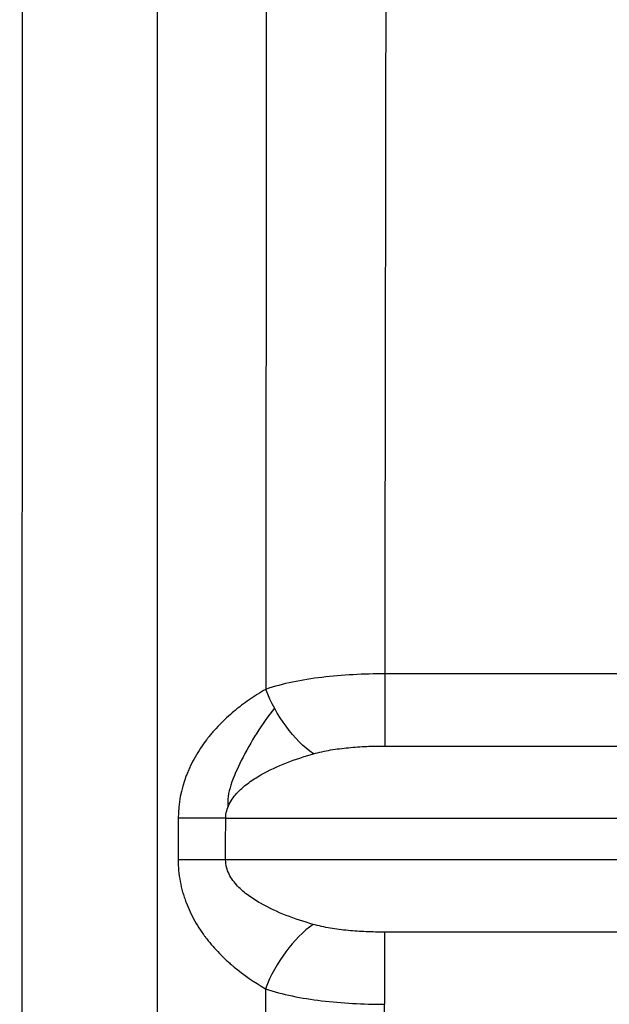
# Model space of a CAD drawing. Units: millimetres. Extents: x 150 to 950, y 140 to 510.
# Drawn here: x 922 to 936, y 321 to 345 of the extents above; entities that cross this region are included whole.
import ezdxf
from ezdxf.lldxf.tags import DXFTag

# ---------------------------------------------------------------- set-up
doc = ezdxf.new("R2010")
doc.units = ezdxf.units.MM
for name, color, linetype, true_color in [('ORTHO$2', 7, 'CONTINUOUS', 0xffffff), ('VERASE001I147$0000', 7, 'CONTINUOUS', 0xffffff), ('VERASE001I148$0000', 7, 'CONTINUOUS', 0xffffff), ('VERASE001I161$0000', 7, 'CONTINUOUS', 0xffffff), ('VERASE001I162$0000', 7, 'CONTINUOUS', 0xffffff), ('VERASE001I163$0000', 7, 'CONTINUOUS', 0xffffff), ('VERASE001I22$0000', 7, 'CONTINUOUS', 0xffffff), ('VERASE001I23$0000', 7, 'CONTINUOUS', 0xffffff), ('VERASE001I230$0000', 7, 'CONTINUOUS', 0xffffff), ('VERASE001I24$0000', 7, 'CONTINUOUS', 0xffffff), ('VERASE001I25$0000', 7, 'CONTINUOUS', 0xffffff), ('VERASE001I26$0000', 7, 'CONTINUOUS', 0xffffff), ('VERASE001I269$0000', 7, 'CONTINUOUS', 0xffffff), ('VERASE001I273$0000', 7, 'CONTINUOUS', 0xffffff), ('VERASE001I274$0000', 7, 'CONTINUOUS', 0xffffff), ('VERASE001I290$0000', 7, 'CONTINUOUS', 0xffffff), ('VERASE001I291$0010', 7, 'CONTINUOUS', 0xffffff), ('VERASE001I292$0000', 7, 'CONTINUOUS', 0xffffff), ('VERASE001I293$0000', 7, 'CONTINUOUS', 0xffffff), ('VERASE001I295$0000', 7, 'CONTINUOUS', 0xffffff), ('VERASE001I296$0000', 7, 'CONTINUOUS', 0xffffff), ('VERASE001I298$0000', 7, 'CONTINUOUS', 0xffffff), ('VERASE001I299$0000', 7, 'CONTINUOUS', 0xffffff), ('VERASE001I300$0000', 7, 'CONTINUOUS', 0xffffff), ('VERASE001I301$0000', 7, 'CONTINUOUS', 0xffffff), ('VERASE001I302$0000', 7, 'CONTINUOUS', 0xffffff), ('VERASE001I304$0000', 7, 'CONTINUOUS', 0xffffff), ('VERASE001I347$0000', 7, 'CONTINUOUS', 0xffffff), ('VMODIFIED001I162$0010', 7, 'CONTINUOUS', 0xffffff), ('VMODIFIED001I162$0100', 7, 'CONTINUOUS', 0xffffff), ('VMODIFIED001I163$0010', 7, 'CONTINUOUS', 0xffffff), ('VMODIFIED001I163$0100', 7, 'CONTINUOUS', 0xffffff), ('VMODIFIED001I22$0010', 7, 'CONTINUOUS', 0xffffff), ('VMODIFIED001I22$0100', 7, 'CONTINUOUS', 0xffffff), ('VMODIFIED001I23$0010', 7, 'CONTINUOUS', 0xffffff), ('VMODIFIED001I23$0100', 7, 'CONTINUOUS', 0xffffff), ('VMODIFIED001I230$0001', 7, 'CONTINUOUS', 0xffffff), ('VMODIFIED001I230$1000', 7, 'CONTINUOUS', 0xffffff), ('VMODIFIED001I24$0010', 7, 'CONTINUOUS', 0xffffff), ('VMODIFIED001I24$0100', 7, 'CONTINUOUS', 0xffffff), ('VMODIFIED001I25$0010', 7, 'CONTINUOUS', 0xffffff), ('VMODIFIED001I25$0100', 7, 'CONTINUOUS', 0xffffff), ('VMODIFIED001I26$0010', 7, 'CONTINUOUS', 0xffffff), ('VMODIFIED001I26$0100', 7, 'CONTINUOUS', 0xffffff), ('VMODIFIED001I273$0100', 7, 'CONTINUOUS', 0xffffff), ('VMODIFIED001I290$0100', 7, 'CONTINUOUS', 0xffffff), ('VMODIFIED001I291$0100', 7, 'CONTINUOUS', 0xffffff), ('VMODIFIED001I292$0100', 7, 'CONTINUOUS', 0xffffff), ('VMODIFIED001I293$0100', 7, 'CONTINUOUS', 0xffffff), ('VMODIFIED001I295$0100', 7, 'CONTINUOUS', 0xffffff), ('VMODIFIED001I296$0100', 7, 'CONTINUOUS', 0xffffff), ('VMODIFIED001I298$0100', 7, 'CONTINUOUS', 0xffffff), ('VMODIFIED001I299$0010', 7, 'CONTINUOUS', 0xffffff), ('VMODIFIED001I299$0100', 7, 'CONTINUOUS', 0xffffff), ('VMODIFIED001I300$0010', 7, 'CONTINUOUS', 0xffffff), ('VMODIFIED001I300$0100', 7, 'CONTINUOUS', 0xffffff), ('VMODIFIED001I301$0010', 7, 'CONTINUOUS', 0xffffff), ('VMODIFIED001I301$0100', 7, 'CONTINUOUS', 0xffffff), ('VMODIFIED001I302$0010', 7, 'CONTINUOUS', 0xffffff), ('VMODIFIED001I302$0100', 7, 'CONTINUOUS', 0xffffff), ('VMODIFIED001I304$0100', 7, 'CONTINUOUS', 0xffffff), ('VMODIFIED001I347$0001', 7, 'CONTINUOUS', 0xffffff), ('VMODIFIED001I347$0010', 7, 'CONTINUOUS', 0xffffff), ('VMODIFIED001I347$0100', 7, 'CONTINUOUS', 0xffffff), ('VMODIFIED001I347$1000', 7, 'CONTINUOUS', 0xffffff)]:
    doc.layers.add(name, color=color, linetype=linetype, true_color=true_color)
tags = doc.linetypes.add('DOT', pattern=[10, 0, -10]).pattern_tags.tags
tags[6:7] = [DXFTag(74, 4), DXFTag(75, 0), DXFTag(340, '0'), DXFTag(46, 0.0), DXFTag(50, 0.0), DXFTag(44, 0.0), DXFTag(45, 0.0)]
tags[4:5] = [DXFTag(74, 4), DXFTag(75, 0), DXFTag(340, '0'), DXFTag(46, 0.0), DXFTag(50, 0.0), DXFTag(44, 0.0), DXFTag(45, 0.0)]

msp = doc.modelspace()

# ---------------------------------------------------------------- linework, layer by layer
at = {"layer": 'ORTHO$2', "color": 155, "linetype": 'DOT'}
msp.add_open_spline([(927.736, 328.14, 237.169), (927.428, 327.762, 236.876), (927.067, 327.164, 236.523), (926.717, 326.422, 236.177), (926.616, 326.032, 236.063), (926.612, 325.85, 236.029), (926.617, 325.762, 236.017)], degree=3, knots=[0, 0, 0, 0, 0.574078, 0.808889, 0.909978, 1, 1, 1, 1], dxfattribs=at)
at = {"layer": 'VERASE001I147$0000', "color": 7, "linetype": 'Continuous'}
msp.add_line((944.787, 328.964, 238), (930.389, 328.964, 238), dxfattribs=at)
at = {"layer": 'VERASE001I148$0000', "color": 7, "linetype": 'Continuous'}
msp.add_open_spline([(930.389, 328.964, 238), (930.423, 350.889, 238), (930.457, 372.815, 238), (930.491, 394.74, 238)], degree=3, dxfattribs=at)
at = {"layer": 'VERASE001I161$0000', "color": 7, "linetype": 'Continuous'}
msp.add_open_spline([(930.152, 174.533, 238), (930.227, 223.367, 238), (930.302, 272.202, 238), (930.377, 321.036, 238)], degree=3, dxfattribs=at)
at = {"layer": 'VERASE001I162$0000', "color": 7, "linetype": 'Continuous'}
msp.add_open_spline([(930.389, 328.964, 238), (930.133, 328.964, 238), (929.619, 328.951, 237.96), (928.869, 328.888, 237.784), (928.16, 328.776, 237.497), (927.728, 328.661, 237.24), (927.526, 328.591, 237.099)], degree=3, dxfattribs=at)
at = {"layer": 'VERASE001I163$0000', "color": 7, "linetype": 'Continuous'}
msp.add_open_spline([(927.519, 321.411, 237.102), (927.722, 321.341, 237.243), (928.153, 321.226, 237.499), (928.86, 321.114, 237.785), (929.609, 321.05, 237.96), (930.121, 321.036, 238), (930.377, 321.036, 238)], degree=3, dxfattribs=at)
at = {"layer": 'VERASE001I22$0000', "color": 7, "linetype": 'Continuous'}
msp.add_open_spline([(927.584, 394.75, 237.068), (927.564, 372.701, 237.078), (927.545, 350.646, 237.089), (927.526, 328.591, 237.099)], degree=3, dxfattribs=at)
at = {"layer": 'VERASE001I23$0000', "color": 7, "linetype": 'Continuous'}
msp.add_open_spline([(927.526, 328.591, 237.099), (927.388, 328.512, 237.003), (927.191, 328.388, 236.866), (926.976, 328.232, 236.716), (926.872, 328.151, 236.644), (926.829, 328.116, 236.613), (926.8, 328.093, 236.593), (926.787, 328.082, 236.584), (926.645, 327.964, 236.486), (926.468, 327.8, 236.363), (926.283, 327.599, 236.235), (926.196, 327.496, 236.174), (926.154, 327.443, 236.145), (926.136, 327.421, 236.133), (926.125, 327.406, 236.125), (926.12, 327.399, 236.121), (926.007, 327.253, 236.043), (925.865, 327.041, 235.945), (925.732, 326.785, 235.854), (925.674, 326.655, 235.813), (925.65, 326.599, 235.797), (925.635, 326.561, 235.787), (925.629, 326.545, 235.782), (925.493, 326.189, 235.688), (925.429, 325.849, 235.645), (925.428, 325.503, 235.645)], degree=3, knots=[0, 0, 0, 0, 0.125, 0.1875, 0.21875, 0.234375, 0.234375, 0.25, 0.25, 0.375, 0.4375, 0.46875, 0.484375, 0.492187, 0.492187, 0.5, 0.5, 0.625, 0.6875, 0.71875, 0.734375, 0.734375, 0.75, 0.75, 1, 1, 1, 1], dxfattribs=at)
at = {"layer": 'VERASE001I230$0000', "color": 7, "linetype": 'Continuous', "extrusion": (-1.06387e-07, 1.48211e-12, -1)}
msp.add_open_spline([(924.921, 395, 250), (924.921, 394.896, 250), (924.921, 394.793, 250), (924.921, 394.275, 250), (924.921, 393.861, 250), (924.921, 391.79, 250), (924.921, 390.133, 250), (924.921, 381.848, 250), (924.921, 375.22, 250), (924.92, 361.964, 250), (924.92, 355.336, 250), (924.92, 335.452, 250), (924.92, 322.196, 250), (924.92, 302.312, 250), (924.92, 295.684, 250), (924.919, 282.428, 250), (924.919, 275.8, 250), (924.919, 255.916, 250), (924.919, 242.66, 250), (924.919, 222.776, 250), (924.918, 216.148, 250), (924.918, 197.444, 250), (924.918, 185.367, 250), (924.918, 173.291, 250)], degree=3, knots=[0, 0, 0, 0, 0.001401, 0.001401, 0.007007, 0.007007, 0.029428, 0.029428, 0.119113, 0.119113, 0.208798, 0.208798, 0.388168, 0.388168, 0.477853, 0.477853, 0.567538, 0.567538, 0.746909, 0.746909, 0.836594, 0.836594, 1, 1, 1, 1], dxfattribs=at)
at = {"layer": 'VERASE001I24$0000', "color": 7, "linetype": 'Continuous'}
msp.add_line((925.428, 325.503, 235.645), (925.426, 324.503, 235.645), dxfattribs=at)
at = {"layer": 'VERASE001I25$0000', "color": 7, "linetype": 'Continuous'}
msp.add_open_spline([(925.426, 324.503, 235.645), (925.425, 324.329, 235.645), (925.449, 324.07, 235.662), (925.519, 323.772, 235.71), (925.564, 323.624, 235.742), (925.589, 323.55, 235.759), (925.601, 323.519, 235.767), (925.609, 323.498, 235.773), (925.613, 323.486, 235.776), (925.674, 323.325, 235.818), (925.779, 323.103, 235.891), (925.934, 322.852, 235.999), (926.019, 322.729, 236.058), (926.064, 322.668, 236.089), (926.083, 322.642, 236.103), (926.097, 322.624, 236.112), (926.104, 322.614, 236.117), (926.203, 322.486, 236.186), (926.356, 322.311, 236.292), (926.555, 322.116, 236.431), (926.661, 322.022, 236.504), (926.715, 321.975, 236.542), (926.738, 321.955, 236.558), (926.754, 321.942, 236.569), (926.763, 321.935, 236.575), (926.997, 321.74, 236.738), (927.247, 321.567, 236.912), (927.519, 321.411, 237.102)], degree=3, knots=[0, 0, 0, 0, 0.125, 0.1875, 0.21875, 0.234375, 0.242187, 0.242187, 0.25, 0.25, 0.375, 0.4375, 0.46875, 0.484375, 0.492187, 0.492187, 0.5, 0.5, 0.625, 0.6875, 0.71875, 0.734375, 0.742187, 0.742187, 0.75, 0.75, 1, 1, 1, 1], dxfattribs=at)
at = {"layer": 'VERASE001I26$0000', "color": 7, "linetype": 'Continuous'}
msp.add_open_spline([(927.519, 321.411, 237.102), (927.477, 272.454, 237.125), (927.435, 223.497, 237.148), (927.393, 174.539, 237.169)], degree=3, dxfattribs=at)
at = {"layer": 'VERASE001I269$0000', "color": 7, "linetype": 'Continuous'}
msp.add_line((926.566, 325.5, 236), (944.184, 325.5, 236), dxfattribs=at)
at = {"layer": 'VERASE001I273$0000', "color": 7, "linetype": 'Continuous'}
msp.add_line((944.184, 324.5, 236), (926.564, 324.5, 236), dxfattribs=at)
at = {"layer": 'VERASE001I274$0000', "color": 7, "linetype": 'Continuous'}
msp.add_open_spline([(926.564, 324.5, 236), (926.564, 324.833, 236), (926.565, 325.167, 236), (926.566, 325.5, 236)], degree=3, dxfattribs=at)
at = {"layer": 'VERASE001I290$0000', "color": 7, "linetype": 'Continuous'}
msp.add_line((944.184, 322.768, 237), (930.377, 322.768, 237), dxfattribs=at)
at = {"layer": 'VERASE001I291$0010', "color": 7, "linetype": 'Continuous'}
msp.add_open_spline([(930.377, 322.768, 237), (930.231, 322.768, 237), (929.938, 322.774, 236.989), (929.502, 322.803, 236.941), (929.072, 322.856, 236.857), (928.796, 322.916, 236.777), (928.663, 322.954, 236.731)], degree=3, dxfattribs=at)
at = {"layer": 'VERASE001I292$0000', "color": 7, "linetype": 'Continuous'}
msp.add_open_spline([(928.663, 322.954, 236.731), (928.445, 323.017, 236.655), (928.014, 323.157, 236.504), (927.497, 323.395, 236.325), (927.107, 323.639, 236.19), (926.845, 323.862, 236.098), (926.628, 324.148, 236.023), (926.563, 324.379, 236), (926.564, 324.5, 236)], degree=3, knots=[0, 0, 0, 0, 0.25, 0.5, 0.625, 0.75, 0.875, 1, 1, 1, 1], dxfattribs=at)
at = {"layer": 'VERASE001I293$0000', "color": 7, "linetype": 'Continuous'}
msp.add_line((930.389, 327.232, 237), (944.184, 327.232, 237), dxfattribs=at)
at = {"layer": 'VERASE001I295$0000', "color": 7, "linetype": 'Continuous'}
msp.add_open_spline([(926.566, 325.5, 236), (926.567, 325.621, 236), (926.633, 325.851, 236.023), (926.851, 326.136, 236.098), (927.115, 326.359, 236.189), (927.504, 326.604, 236.324), (928.022, 326.842, 236.503), (928.454, 326.982, 236.654), (928.671, 327.045, 236.73)], degree=3, knots=[0, 0, 0, 0, 0.125, 0.25, 0.375, 0.5, 0.75, 1, 1, 1, 1], dxfattribs=at)
at = {"layer": 'VERASE001I296$0000', "color": 7, "linetype": 'Continuous'}
msp.add_open_spline([(928.671, 327.045, 236.73), (928.805, 327.083, 236.776), (929.081, 327.143, 236.857), (929.512, 327.196, 236.94), (929.949, 327.226, 236.989), (930.243, 327.232, 237), (930.389, 327.232, 237)], degree=3, dxfattribs=at)
at = {"layer": 'VERASE001I298$0000', "color": 7, "linetype": 'Continuous', "extrusion": (1, 0, 0)}
msp.add_arc((321.036, 236, 930.377), 2, 30, 90, dxfattribs=at)
at = {"layer": 'VERASE001I299$0000', "color": 7, "linetype": 'Continuous', "extrusion": (0.742394, -0.425192, 0.517748)}
msp.add_arc((740.441, -133.08, 674.683), 2, 47.8864, 106.4609, dxfattribs=at)
at = {"layer": 'VERASE001I300$0000', "color": 7, "linetype": 'Continuous', "extrusion": (-0.002273, -0.999997, 0)}
msp.add_arc((925.824, 234, -326.605), 2, 90, 124.6751, dxfattribs=at)
at = {"layer": 'VERASE001I301$0000', "color": 7, "linetype": 'Continuous', "extrusion": (-0.002273, -0.999997, 0)}
msp.add_arc((925.824, 234, -327.605), 2, 90, 124.6845, dxfattribs=at)
at = {"layer": 'VERASE001I302$0000', "color": 7, "linetype": 'Continuous', "extrusion": (-0.741976, -0.425822, -0.51783)}
msp.add_arc((177.26, -300.35, -950.9), 2, 47.9402, 106.607, dxfattribs=at)
at = {"layer": 'VERASE001I304$0000', "color": 7, "linetype": 'Continuous', "extrusion": (-1, 0, 0)}
msp.add_arc((-328.964, 236, -930.389), 2, 30, 90, dxfattribs=at)
at = {"layer": 'VERASE001I347$0000', "color": 7, "linetype": 'Continuous'}
msp.add_line((921.622, 174.501, 247.742), (921.706, 394.701, 247.619), dxfattribs=at)
at = {"layer": 'VMODIFIED001I162$0010', "color": 155, "linetype": 'Continuous'}
msp.add_open_spline([(930.389, 328.964, 238), (930.133, 328.964, 238), (929.619, 328.951, 237.96), (928.869, 328.888, 237.784), (928.16, 328.776, 237.497), (927.728, 328.661, 237.24), (927.526, 328.591, 237.099)], degree=3, dxfattribs=at)
at = {"layer": 'VMODIFIED001I162$0100', "color": 155, "linetype": 'DOT'}
msp.add_open_spline([(930.389, 328.964, 238), (930.133, 328.964, 238), (929.619, 328.951, 237.96), (928.869, 328.888, 237.784), (928.16, 328.776, 237.497), (927.728, 328.661, 237.24), (927.526, 328.591, 237.099)], degree=3, dxfattribs=at)
at = {"layer": 'VMODIFIED001I163$0010', "color": 155, "linetype": 'Continuous'}
msp.add_open_spline([(927.519, 321.411, 237.102), (927.722, 321.341, 237.243), (928.153, 321.226, 237.499), (928.86, 321.114, 237.785), (929.609, 321.05, 237.96), (930.121, 321.036, 238), (930.377, 321.036, 238)], degree=3, dxfattribs=at)
at = {"layer": 'VMODIFIED001I163$0100', "color": 155, "linetype": 'Continuous'}
msp.add_open_spline([(927.519, 321.411, 237.102), (927.722, 321.341, 237.243), (928.153, 321.226, 237.499), (928.86, 321.114, 237.785), (929.609, 321.05, 237.96), (930.121, 321.036, 238), (930.377, 321.036, 238)], degree=3, dxfattribs=at)
at = {"layer": 'VMODIFIED001I22$0010', "color": 155, "linetype": 'Continuous'}
msp.add_open_spline([(927.584, 394.75, 237.068), (927.564, 372.701, 237.078), (927.545, 350.646, 237.089), (927.526, 328.591, 237.099)], degree=3, dxfattribs=at)
at = {"layer": 'VMODIFIED001I22$0100', "color": 155, "linetype": 'DOT'}
msp.add_open_spline([(927.584, 394.75, 237.068), (927.564, 372.701, 237.078), (927.545, 350.646, 237.089), (927.526, 328.591, 237.099)], degree=3, dxfattribs=at)
at = {"layer": 'VMODIFIED001I23$0010', "color": 155, "linetype": 'Continuous'}
msp.add_open_spline([(927.526, 328.591, 237.099), (927.388, 328.512, 237.003), (927.191, 328.388, 236.866), (926.976, 328.232, 236.716), (926.872, 328.151, 236.644), (926.829, 328.116, 236.613), (926.8, 328.093, 236.593), (926.787, 328.082, 236.584), (926.645, 327.964, 236.486), (926.468, 327.8, 236.363), (926.283, 327.599, 236.235), (926.196, 327.496, 236.174), (926.154, 327.443, 236.145), (926.136, 327.421, 236.133), (926.125, 327.406, 236.125), (926.12, 327.399, 236.121), (926.007, 327.253, 236.043), (925.865, 327.041, 235.945), (925.732, 326.785, 235.854), (925.674, 326.655, 235.813), (925.65, 326.599, 235.797), (925.635, 326.561, 235.787), (925.629, 326.545, 235.782), (925.493, 326.189, 235.688), (925.429, 325.849, 235.645), (925.428, 325.503, 235.645)], degree=3, knots=[0, 0, 0, 0, 0.125, 0.1875, 0.21875, 0.234375, 0.234375, 0.25, 0.25, 0.375, 0.4375, 0.46875, 0.484375, 0.492187, 0.492187, 0.5, 0.5, 0.625, 0.6875, 0.71875, 0.734375, 0.734375, 0.75, 0.75, 1, 1, 1, 1], dxfattribs=at)
at = {"layer": 'VMODIFIED001I23$0100', "color": 155, "linetype": 'DOT'}
msp.add_open_spline([(927.526, 328.591, 237.099), (927.388, 328.512, 237.003), (927.191, 328.388, 236.866), (926.976, 328.232, 236.716), (926.872, 328.151, 236.644), (926.829, 328.116, 236.613), (926.8, 328.093, 236.593), (926.787, 328.082, 236.584), (926.645, 327.964, 236.486), (926.468, 327.8, 236.363), (926.283, 327.599, 236.235), (926.196, 327.496, 236.174), (926.154, 327.443, 236.145), (926.136, 327.421, 236.133), (926.125, 327.406, 236.125), (926.12, 327.399, 236.121), (926.007, 327.253, 236.043), (925.865, 327.041, 235.945), (925.732, 326.785, 235.854), (925.674, 326.655, 235.813), (925.65, 326.599, 235.797), (925.635, 326.561, 235.787), (925.629, 326.545, 235.782), (925.493, 326.189, 235.688), (925.429, 325.849, 235.645), (925.428, 325.503, 235.645)], degree=3, knots=[0, 0, 0, 0, 0.125, 0.1875, 0.21875, 0.234375, 0.234375, 0.25, 0.25, 0.375, 0.4375, 0.46875, 0.484375, 0.492187, 0.492187, 0.5, 0.5, 0.625, 0.6875, 0.71875, 0.734375, 0.734375, 0.75, 0.75, 1, 1, 1, 1], dxfattribs=at)
at = {"layer": 'VMODIFIED001I230$0001', "color": 155, "linetype": 'Continuous', "extrusion": (-1.06387e-07, 1.48211e-12, -1)}
msp.add_open_spline([(924.921, 395, 250), (924.921, 394.896, 250), (924.921, 394.793, 250), (924.921, 394.275, 250), (924.921, 393.861, 250), (924.921, 391.79, 250), (924.921, 390.133, 250), (924.921, 381.848, 250), (924.921, 375.22, 250), (924.92, 361.964, 250), (924.92, 355.336, 250), (924.92, 335.452, 250), (924.92, 322.196, 250), (924.92, 302.312, 250), (924.92, 295.684, 250), (924.919, 282.428, 250), (924.919, 275.8, 250), (924.919, 255.916, 250), (924.919, 242.66, 250), (924.919, 222.776, 250), (924.918, 216.148, 250), (924.918, 197.444, 250), (924.918, 185.367, 250), (924.918, 173.291, 250)], degree=3, knots=[0, 0, 0, 0, 0.001401, 0.001401, 0.007007, 0.007007, 0.029428, 0.029428, 0.119113, 0.119113, 0.208798, 0.208798, 0.388168, 0.388168, 0.477853, 0.477853, 0.567538, 0.567538, 0.746909, 0.746909, 0.836594, 0.836594, 1, 1, 1, 1], dxfattribs=at)
at = {"layer": 'VMODIFIED001I230$1000', "color": 155, "linetype": 'Continuous', "extrusion": (-1.06387e-07, 1.48211e-12, -1)}
msp.add_open_spline([(924.921, 395, 250), (924.921, 394.896, 250), (924.921, 394.793, 250), (924.921, 394.275, 250), (924.921, 393.861, 250), (924.921, 391.79, 250), (924.921, 390.133, 250), (924.921, 381.848, 250), (924.921, 375.22, 250), (924.92, 361.964, 250), (924.92, 355.336, 250), (924.92, 335.452, 250), (924.92, 322.196, 250), (924.92, 302.312, 250), (924.92, 295.684, 250), (924.919, 282.428, 250), (924.919, 275.8, 250), (924.919, 255.916, 250), (924.919, 242.66, 250), (924.919, 222.776, 250), (924.918, 216.148, 250), (924.918, 197.444, 250), (924.918, 185.367, 250), (924.918, 173.291, 250)], degree=3, knots=[0, 0, 0, 0, 0.001401, 0.001401, 0.007007, 0.007007, 0.029428, 0.029428, 0.119113, 0.119113, 0.208798, 0.208798, 0.388168, 0.388168, 0.477853, 0.477853, 0.567538, 0.567538, 0.746909, 0.746909, 0.836594, 0.836594, 1, 1, 1, 1], dxfattribs=at)
at = {"layer": 'VMODIFIED001I24$0010', "color": 155, "linetype": 'Continuous'}
msp.add_line((925.428, 325.503, 235.645), (925.426, 324.503, 235.645), dxfattribs=at)
at = {"layer": 'VMODIFIED001I24$0100', "color": 155, "linetype": 'Continuous'}
msp.add_line((925.428, 325.503, 235.645), (925.426, 324.503, 235.645), dxfattribs=at)
at = {"layer": 'VMODIFIED001I25$0010', "color": 155, "linetype": 'Continuous'}
msp.add_open_spline([(925.426, 324.503, 235.645), (925.425, 324.329, 235.645), (925.449, 324.07, 235.662), (925.519, 323.772, 235.71), (925.564, 323.624, 235.742), (925.589, 323.55, 235.759), (925.601, 323.519, 235.767), (925.609, 323.498, 235.773), (925.613, 323.486, 235.776), (925.674, 323.325, 235.818), (925.779, 323.103, 235.891), (925.934, 322.852, 235.999), (926.019, 322.729, 236.058), (926.064, 322.668, 236.089), (926.083, 322.642, 236.103), (926.097, 322.624, 236.112), (926.104, 322.614, 236.117), (926.203, 322.486, 236.186), (926.356, 322.311, 236.292), (926.555, 322.116, 236.431), (926.661, 322.022, 236.504), (926.715, 321.975, 236.542), (926.738, 321.955, 236.558), (926.754, 321.942, 236.569), (926.763, 321.935, 236.575), (926.997, 321.74, 236.738), (927.247, 321.567, 236.912), (927.519, 321.411, 237.102)], degree=3, knots=[0, 0, 0, 0, 0.125, 0.1875, 0.21875, 0.234375, 0.242187, 0.242187, 0.25, 0.25, 0.375, 0.4375, 0.46875, 0.484375, 0.492187, 0.492187, 0.5, 0.5, 0.625, 0.6875, 0.71875, 0.734375, 0.742187, 0.742187, 0.75, 0.75, 1, 1, 1, 1], dxfattribs=at)
at = {"layer": 'VMODIFIED001I25$0100', "color": 155, "linetype": 'Continuous'}
msp.add_open_spline([(925.426, 324.503, 235.645), (925.425, 324.329, 235.645), (925.449, 324.07, 235.662), (925.519, 323.772, 235.71), (925.564, 323.624, 235.742), (925.589, 323.55, 235.759), (925.601, 323.519, 235.767), (925.609, 323.498, 235.773), (925.613, 323.486, 235.776), (925.674, 323.325, 235.818), (925.779, 323.103, 235.891), (925.934, 322.852, 235.999), (926.019, 322.729, 236.058), (926.064, 322.668, 236.089), (926.083, 322.642, 236.103), (926.097, 322.624, 236.112), (926.104, 322.614, 236.117), (926.203, 322.486, 236.186), (926.356, 322.311, 236.292), (926.555, 322.116, 236.431), (926.661, 322.022, 236.504), (926.715, 321.975, 236.542), (926.738, 321.955, 236.558), (926.754, 321.942, 236.569), (926.763, 321.935, 236.575), (926.997, 321.74, 236.738), (927.247, 321.567, 236.912), (927.519, 321.411, 237.102)], degree=3, knots=[0, 0, 0, 0, 0.125, 0.1875, 0.21875, 0.234375, 0.242187, 0.242187, 0.25, 0.25, 0.375, 0.4375, 0.46875, 0.484375, 0.492187, 0.492187, 0.5, 0.5, 0.625, 0.6875, 0.71875, 0.734375, 0.742187, 0.742187, 0.75, 0.75, 1, 1, 1, 1], dxfattribs=at)
at = {"layer": 'VMODIFIED001I26$0010', "color": 155, "linetype": 'Continuous'}
msp.add_open_spline([(927.519, 321.411, 237.102), (927.477, 272.454, 237.125), (927.435, 223.497, 237.148), (927.393, 174.539, 237.169)], degree=3, dxfattribs=at)
at = {"layer": 'VMODIFIED001I26$0100', "color": 155, "linetype": 'Continuous'}
msp.add_open_spline([(927.519, 321.411, 237.102), (927.477, 272.454, 237.125), (927.435, 223.497, 237.148), (927.393, 174.539, 237.169)], degree=3, dxfattribs=at)
at = {"layer": 'VMODIFIED001I273$0100', "color": 155, "linetype": 'Continuous'}
msp.add_line((944.184, 324.5, 236), (926.564, 324.5, 236), dxfattribs=at)
at = {"layer": 'VMODIFIED001I290$0100', "color": 155, "linetype": 'Continuous'}
msp.add_line((944.184, 322.768, 237), (930.377, 322.768, 237), dxfattribs=at)
at = {"layer": 'VMODIFIED001I291$0100', "color": 155, "linetype": 'Continuous'}
msp.add_open_spline([(930.377, 322.768, 237), (930.231, 322.768, 237), (929.938, 322.774, 236.989), (929.502, 322.803, 236.941), (929.072, 322.856, 236.857), (928.796, 322.916, 236.777), (928.663, 322.954, 236.731)], degree=3, dxfattribs=at)
at = {"layer": 'VMODIFIED001I292$0100', "color": 155, "linetype": 'Continuous'}
msp.add_open_spline([(928.663, 322.954, 236.731), (928.445, 323.017, 236.655), (928.014, 323.157, 236.504), (927.497, 323.395, 236.325), (927.107, 323.639, 236.19), (926.845, 323.862, 236.098), (926.628, 324.148, 236.023), (926.563, 324.379, 236), (926.564, 324.5, 236)], degree=3, knots=[0, 0, 0, 0, 0.25, 0.5, 0.625, 0.75, 0.875, 1, 1, 1, 1], dxfattribs=at)
at = {"layer": 'VMODIFIED001I293$0100', "color": 155, "linetype": 'DOT'}
msp.add_line((930.389, 327.232, 237), (944.184, 327.232, 237), dxfattribs=at)
at = {"layer": 'VMODIFIED001I295$0100', "color": 155, "linetype": 'DOT'}
msp.add_open_spline([(926.566, 325.5, 236), (926.567, 325.621, 236), (926.633, 325.851, 236.023), (926.851, 326.136, 236.098), (927.115, 326.359, 236.189), (927.504, 326.604, 236.324), (928.022, 326.842, 236.503), (928.454, 326.982, 236.654), (928.671, 327.045, 236.73)], degree=3, knots=[0, 0, 0, 0, 0.125, 0.25, 0.375, 0.5, 0.75, 1, 1, 1, 1], dxfattribs=at)
at = {"layer": 'VMODIFIED001I296$0100', "color": 155, "linetype": 'DOT'}
msp.add_open_spline([(928.671, 327.045, 236.73), (928.805, 327.083, 236.776), (929.081, 327.143, 236.857), (929.512, 327.196, 236.94), (929.949, 327.226, 236.989), (930.243, 327.232, 237), (930.389, 327.232, 237)], degree=3, dxfattribs=at)
at = {"layer": 'VMODIFIED001I298$0100', "color": 155, "linetype": 'Continuous', "extrusion": (1, 0, 0)}
msp.add_arc((321.036, 236, 930.377), 2, 30, 90, dxfattribs=at)
at = {"layer": 'VMODIFIED001I299$0010', "color": 155, "linetype": 'Continuous', "extrusion": (0.742394, -0.425192, 0.517748)}
msp.add_arc((740.441, -133.08, 674.683), 2, 47.8864, 106.4609, dxfattribs=at)
at = {"layer": 'VMODIFIED001I299$0100', "color": 155, "linetype": 'Continuous', "extrusion": (0.742394, -0.425192, 0.517748)}
msp.add_arc((740.441, -133.08, 674.683), 2, 47.8864, 106.4609, dxfattribs=at)
at = {"layer": 'VMODIFIED001I300$0010', "color": 155, "linetype": 'Continuous', "extrusion": (-0.002273, -0.999997, 0)}
msp.add_arc((925.824, 234, -326.605), 2, 90, 124.6751, dxfattribs=at)
at = {"layer": 'VMODIFIED001I300$0100', "color": 155, "linetype": 'Continuous', "extrusion": (-0.002273, -0.999997, 0)}
msp.add_arc((925.824, 234, -326.605), 2, 90, 124.6751, dxfattribs=at)
at = {"layer": 'VMODIFIED001I301$0010', "color": 155, "linetype": 'Continuous', "extrusion": (-0.002273, -0.999997, 0)}
msp.add_arc((925.824, 234, -327.605), 2, 90, 124.6845, dxfattribs=at)
at = {"layer": 'VMODIFIED001I301$0100', "color": 155, "linetype": 'Continuous', "extrusion": (-0.002273, -0.999997, 0)}
msp.add_arc((925.824, 234, -327.605), 2, 90, 124.6845, dxfattribs=at)
at = {"layer": 'VMODIFIED001I302$0010', "color": 155, "linetype": 'Continuous', "extrusion": (-0.741976, -0.425822, -0.51783)}
msp.add_arc((177.26, -300.35, -950.9), 2, 47.9402, 106.607, dxfattribs=at)
at = {"layer": 'VMODIFIED001I302$0100', "color": 155, "linetype": 'DOT', "extrusion": (-0.741976, -0.425822, -0.51783)}
msp.add_arc((177.26, -300.35, -950.9), 2, 47.9402, 106.607, dxfattribs=at)
at = {"layer": 'VMODIFIED001I304$0100', "color": 155, "linetype": 'DOT', "extrusion": (-1, 0, 0)}
msp.add_arc((-328.964, 236, -930.389), 2, 30, 90, dxfattribs=at)
at = {"layer": 'VMODIFIED001I347$0001', "color": 155, "linetype": 'Continuous'}
msp.add_line((921.622, 174.501, 247.742), (921.706, 394.701, 247.619), dxfattribs=at)
at = {"layer": 'VMODIFIED001I347$0010', "color": 155, "linetype": 'DOT'}
msp.add_line((921.622, 174.501, 247.742), (921.706, 394.701, 247.619), dxfattribs=at)
at = {"layer": 'VMODIFIED001I347$0100', "color": 155, "linetype": 'DOT'}
msp.add_line((921.622, 174.501, 247.742), (921.706, 394.701, 247.619), dxfattribs=at)
at = {"layer": 'VMODIFIED001I347$1000', "color": 155, "linetype": 'Continuous'}
msp.add_line((921.622, 174.501, 247.742), (921.706, 394.701, 247.619), dxfattribs=at)

doc.saveas('drawing.dxf')
